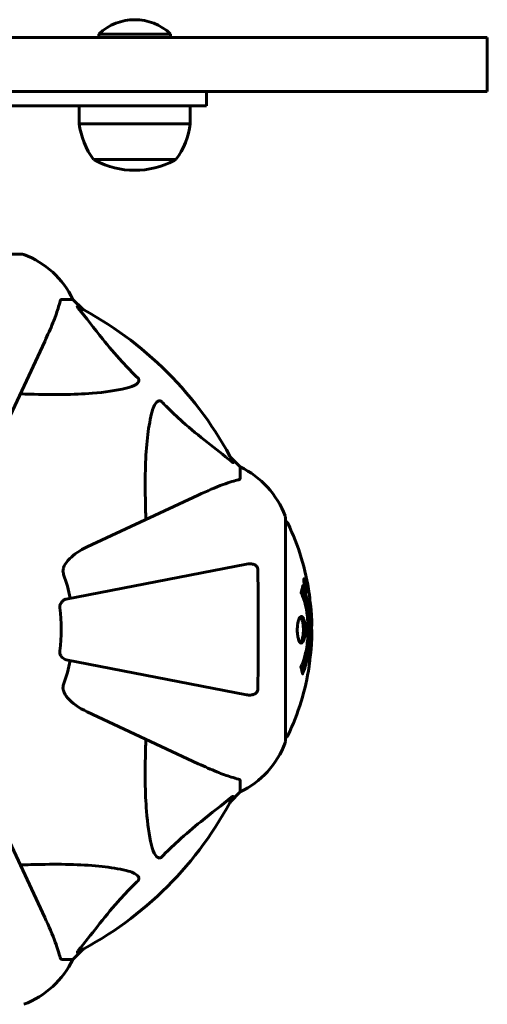
# Model space of a CAD drawing. Units: millimetres. Extents: x 5796 to 12851, y 2290 to 11704.
# Drawn here: x 11232 to 11362, y 11429 to 11704 of the extents above; entities that cross this region are included whole.
import ezdxf

# ---------------------------------------------------------------- set-up
doc = ezdxf.new("R2010")
doc.units = ezdxf.units.MM
doc.header["$LTSCALE"] = 50
doc.layers.add('Widoczne (ISO)', color=7, linetype='Continuous', lineweight=60)

msp = doc.modelspace()

# ---------------------------------------------------------------- linework, layer by layer
at = {"layer": 'Widoczne (ISO)'}
for p, q in [((11073.41, 11698.82), (11359.24, 11698.82)), ((11273.74, 11699.82), (11253.74, 11699.82)), ((11253.74, 11698.82), (11253.74, 11699.82)), ((11273.74, 11698.82), (11273.74, 11699.82)), ((11362.12, 11698.82), (11359.24, 11698.82)), ((11362.12, 11683.82), (11362.12, 11698.82)), ((11359.24, 11683.82), (11073.41, 11683.82)), ((11283.74, 11679.82), (11283.74, 11683.82)), ((11359.24, 11683.82), (11362.12, 11683.82)), ((11223.74, 11679.82), (11263.74, 11679.82)), ((11248.24, 11679.82), (11248.24, 11674.82)), ((11283.74, 11679.82), (11263.74, 11679.82)), ((11279.24, 11679.82), (11279.24, 11674.82)), ((11248.24, 11674.82), (11279.24, 11674.82)), ((11252.24, 11664.82), (11275.24, 11664.82)), ((11232.48, 11638.41), (11169.88, 11638.41)), ((11243.31, 11625.82), (11246.48, 11625.82)), ((11249.23, 11623.07), (11246.48, 11625.82)), ((11246.48, 11625.82), (11249.23, 11623.07)), ((11224.17, 11583.11), (11238.63, 11614.12)), ((11293.18, 11579.12), (11290.43, 11581.86)), ((11290.43, 11581.86), (11293.18, 11579.12)), ((11293.18, 11575.95), (11293.18, 11579.12)), ((11281.48, 11571.26), (11250.47, 11556.8)), ((11305.77, 11502.52), (11305.77, 11565.12)), ((11294.95, 11552.04), (11244.64, 11542.27)), ((11311.1, 11547.6), (11310.93, 11547.6)), ((11311.28, 11546.4), (11311.19, 11546.4)), ((11311.38, 11546.29), (11311.33, 11546.29)), ((11311.47, 11545.6), (11311.34, 11545.6)), ((11311.39, 11545.6), (11311.34, 11545.6)), ((11311.52, 11545.59), (11311.34, 11545.59)), ((11311.42, 11545.19), (11311.41, 11545.19)), ((11311.67, 11544.51), (11311.5, 11544.51)), ((11311.56, 11545.59), (11311.52, 11545.59)), ((11244.64, 11525.37), (11294.95, 11515.59)), ((11250.47, 11510.83), (11281.48, 11496.37)), ((11293.18, 11491.68), (11293.18, 11488.52)), ((11290.43, 11485.77), (11293.18, 11488.52)), ((11293.18, 11488.52), (11290.43, 11485.77)), ((11238.63, 11453.52), (11224.17, 11484.52)), ((11246.48, 11441.82), (11249.23, 11444.56)), ((11249.23, 11444.56), (11246.48, 11441.82)), ((11243.31, 11441.82), (11246.48, 11441.82))]:
    msp.add_line(p, q, dxfattribs=at)
for centre, radius, start, end in [((11263.74, 11689.32), 14.5, 46.3972, 133.6028), ((11269.75, 11677.62), 21.69, 187.4231, 216.1797), ((11257.74, 11677.62), 21.69, 323.8203, 352.5769), ((11253.24, 11665.41), 1, 216.4997, 242.2377), ((11274.24, 11665.41), 1, 297.7623, 323.5003), ((11263.74, 11685.36), 23.54, 242.2377, 297.7623), ((11232.48, 11637.41), 1, 69.1867, 90), ((11232.48, 11637.41), 1, 69.1867, 90), ((11223.95, 11614.98), 25, 25.6956, 69.1867), ((11223.95, 11614.98), 25, 25.6956, 69.1867), ((11201.18, 11533.82), 101.36, 27.3738, 62.6262), ((11282.34, 11556.59), 25, 20.8133, 64.3044), ((11282.34, 11556.59), 25, 20.8133, 64.3044), ((11304.77, 11565.12), 1, 0, 20.8133), ((11304.77, 11565.12), 1, 0, 20.8133), ((11305.55, 11562.97), 1, 25.6136, 77.2644), ((11244.75, 11533.82), 68.43, 8.3421, 25.6136), ((11201.18, 11533.82), 45.39, 11, 19.723), ((11201.18, 11533.82), 42.08, 351.774, 8.226), ((11244.75, 11533.82), 68.43, 2.0748, 4.7845), ((11244.75, 11533.82), 68.43, 354.9153, 358.5381), ((11201.18, 11533.82), 45.39, 340.277, 349), ((11244.75, 11533.82), 68.43, 334.3864, 351.383), ((11305.55, 11504.67), 1, 282.7356, 334.3864), ((11282.34, 11511.05), 25, 295.6956, 339.1867), ((11282.34, 11511.05), 25, 295.6956, 339.1867), ((11304.77, 11502.52), 1, 339.1867, 0), ((11304.77, 11502.52), 1, 339.1867, 0), ((11201.18, 11533.82), 101.36, 297.3738, 332.6262), ((11223.95, 11452.66), 25, 290.8133, 334.3044), ((11223.95, 11452.66), 25, 290.8133, 334.3044)]:
    msp.add_arc(centre, radius, start, end, dxfattribs=at)
for points, knots in [([(11238.63, 11614.12), (11239.47, 11615.93), (11240.24, 11617.65), (11241.48, 11620.72), (11241.97, 11622.09), (11242.58, 11624.04), (11242.77, 11624.71), (11242.93, 11625.31)], [-2.92386, -2.92386, -2.92386, -2.92386, -1.830399, -1.830399, -0.841636, -0.841636, -0.273628, -0.273628, -0.273628, -0.273628]), ([(11243.31, 11625.82), (11243.23, 11625.82), (11243.17, 11625.79), (11243.04, 11625.66), (11242.98, 11625.51), (11242.93, 11625.31)], [0, 0, 0, 0, 0.0651008, 0.0651008, 0.1767336, 0.1767336, 0.1767336, 0.1767336]), ([(11248, 11623.39), (11247.99, 11623.4), (11247.98, 11623.4), (11247.88, 11623.53), (11247.79, 11623.65), (11247.71, 11623.78), (11247.7, 11623.82), (11247.71, 11623.86), (11247.73, 11623.86), (11247.77, 11623.84), (11247.78, 11623.84), (11247.79, 11623.83)], [0.8751293, 0.8751293, 0.8751293, 0.8751293, 0.8786792, 0.8786792, 0.9337906, 0.9337906, 0.9692974, 0.9692974, 1.0016433, 1.0016433, 1.0082698, 1.0082698, 1.0082698, 1.0082698]), ([(11248, 11623.39), (11250.17, 11620.71), (11252.41, 11617.76), (11256.46, 11612.74), (11258.23, 11610.63), (11261.65, 11606.9), (11263.12, 11605.38), (11264.66, 11603.88)], [-3.381682, -3.381682, -3.381682, -3.381682, -2.051079, -2.051079, -1.136838, -1.136838, -0.473976, -0.473976, -0.473976, -0.473976]), ([(11264.66, 11603.88), (11264.67, 11603.88), (11264.67, 11603.87), (11264.73, 11603.81), (11264.77, 11603.76), (11264.84, 11603.65), (11264.86, 11603.6), (11264.91, 11603.45), (11264.92, 11603.37), (11264.92, 11603.14), (11264.87, 11603.01), (11264.74, 11602.73), (11264.62, 11602.59), (11264.5, 11602.47), (11264.06, 11602.03), (11263.28, 11601.6), (11261.87, 11601.18), (11261.62, 11601.12), (11261.35, 11601.05)], [3.5334714, 3.5334714, 3.5334714, 3.5334714, 3.5360525, 3.5360525, 3.5562458, 3.5562458, 3.5793269, 3.5793269, 3.6167663, 3.6167663, 3.6956214, 3.6956214, 3.804605, 3.804605, 3.804605, 4.1935737, 4.1935737, 4.2774028, 4.2774028, 4.2774028, 4.2774028]), ([(11261.35, 11601.05), (11258.51, 11600.39), (11255.37, 11599.93), (11246.75, 11599.25), (11240.95, 11599.24), (11233.63, 11599.43), (11232.72, 11599.46), (11231.8, 11599.49)], [-5.840535, -5.840535, -5.840535, -5.840535, -4.312329, -4.312329, -2.041689, -2.041689, -1.725445, -1.725445, -1.725445, -1.725445]), ([(11268.42, 11593.99), (11268.79, 11595.56), (11269.29, 11596.6), (11269.83, 11597.14), (11270.05, 11597.35), (11270.27, 11597.49), (11270.58, 11597.56), (11270.69, 11597.57), (11270.88, 11597.53), (11270.95, 11597.51), (11271.08, 11597.43), (11271.13, 11597.4), (11271.21, 11597.33), (11271.23, 11597.32), (11271.24, 11597.3)], [4.2161666, 4.2161666, 4.2161666, 4.2161666, 4.692072, 4.692072, 4.692072, 4.8854145, 4.8854145, 4.96663, 4.96663, 5.010038, 5.010038, 5.039388, 5.039388, 5.0498949, 5.0498949, 5.0498949, 5.0498949]), ([(11271.24, 11597.3), (11271.65, 11596.88), (11272.06, 11596.47), (11274.02, 11594.52), (11275.54, 11593.09), (11281.72, 11587.6), (11286.29, 11584.24), (11290.75, 11580.63)], [-3.292921, -3.292921, -3.292921, -3.292921, -3.092582, -3.092582, -2.344532, -2.344532, -0.096806, -0.096806, -0.096806, -0.096806]), ([(11266.85, 11564.44), (11266.79, 11566.42), (11266.74, 11568.34), (11266.6, 11576.58), (11266.71, 11582.27), (11267.55, 11589.62), (11267.92, 11591.86), (11268.42, 11593.99)], [-7.441453, -7.441453, -7.441453, -7.441453, -6.631063, -6.631063, -3.871284, -3.871284, -2.578772, -2.578772, -2.578772, -2.578772]), ([(11291.19, 11580.42), (11291.22, 11580.38), (11291.22, 11580.35), (11291.2, 11580.33), (11291.17, 11580.34), (11291.09, 11580.38), (11291.02, 11580.43), (11290.89, 11580.53), (11290.82, 11580.58), (11290.75, 11580.63)], [0.66790836, 0.66790836, 0.66790836, 0.66790836, 0.68756319, 0.68756319, 0.70698655, 0.70698655, 0.72910654, 0.72910654, 0.74763999, 0.74763999, 0.74763999, 0.74763999]), ([(11292.67, 11575.56), (11291.64, 11575.29), (11290.24, 11574.89), (11286.29, 11573.43), (11283.96, 11572.42), (11281.48, 11571.26)], [-2.891193, -2.891193, -2.891193, -2.891193, -1.528317, -1.528317, 0, 0, 0, 0]), ([(11292.67, 11575.56), (11292.83, 11575.6), (11292.97, 11575.65), (11293.14, 11575.78), (11293.18, 11575.85), (11293.18, 11575.95)], [0, 0, 0, 0, 0.1541752, 0.1541752, 0.2866473, 0.2866473, 0.2866473, 0.2866473]), ([(11243.76, 11550.57), (11243.84, 11550.91), (11243.96, 11551.22), (11244.4, 11552.16), (11244.89, 11552.85), (11246.77, 11554.73), (11248.43, 11555.85), (11250.47, 11556.8)], [0.1601511, 0.1601511, 0.1601511, 0.1601511, 0.2790519, 0.2790519, 0.5595742, 0.5595742, 1.0331286, 1.0331286, 1.0331286, 1.0331286]), ([(11243.76, 11550.57), (11243.74, 11550.44), (11243.72, 11550.31), (11243.72, 11549.92), (11243.76, 11549.66), (11243.85, 11549.32), (11243.88, 11549.23), (11243.91, 11549.14)], [-0.1558142, -0.1558142, -0.1558142, -0.1558142, -0.1088399, -0.1088399, -0.0285547, -0.0285547, 0, 0, 0, 0]), ([(11294.95, 11552.04), (11295.57, 11552.16), (11296.17, 11552.15), (11296.96, 11551.94), (11297.22, 11551.83), (11297.57, 11551.59), (11297.7, 11551.47), (11297.88, 11551.23), (11297.95, 11551.12), (11298.02, 11550.94), (11298.04, 11550.87), (11298.07, 11550.72), (11298.08, 11550.65), (11298.08, 11550.58)], [0, 0, 0, 0, 0.2316755, 0.2316755, 0.3642878, 0.3642878, 0.4481993, 0.4481993, 0.5091909, 0.5091909, 0.5443069, 0.5443069, 0.5810898, 0.5810898, 0.5810898, 0.5810898]), ([(11298.08, 11550.58), (11298.13, 11547.9), (11298.16, 11545.13), (11298.23, 11537.81), (11298.23, 11533.23), (11298.19, 11524.69), (11298.15, 11520.77), (11298.08, 11517.06)], [-3.948618, -3.948618, -3.948618, -3.948618, -3.078035, -3.078035, -1.710872, -1.710872, -0.498651, -0.498651, -0.498651, -0.498651]), ([(11311.1, 11546.05), (11311.08, 11546.16), (11311.06, 11546.28), (11311, 11546.7), (11310.97, 11546.94), (11310.94, 11547.28), (11310.93, 11547.38), (11310.93, 11547.53), (11310.93, 11547.6), (11310.94, 11547.75), (11310.94, 11547.83), (11310.98, 11547.97), (11311.02, 11547.98), (11311.09, 11547.94), (11311.14, 11547.86), (11311.22, 11547.69), (11311.28, 11547.55), (11311.4, 11547.16), (11311.46, 11546.94), (11311.57, 11546.48), (11311.62, 11546.23), (11311.7, 11545.78), (11311.74, 11545.53), (11311.79, 11545.1), (11311.81, 11544.93), (11311.82, 11544.67), (11311.82, 11544.58), (11311.82, 11544.41), (11311.82, 11544.34), (11311.8, 11544.21), (11311.78, 11544.15), (11311.72, 11544.12), (11311.68, 11544.14), (11311.59, 11544.28), (11311.54, 11544.39), (11311.44, 11544.67), (11311.39, 11544.83), (11311.28, 11545.21), (11311.23, 11545.43), (11311.19, 11545.64), (11311.16, 11545.75), (11311.13, 11545.89), (11311.1, 11546.05)], [0.03517, 0.03517, 0.03517, 0.03517, 0.059888, 0.059888, 0.123527, 0.123527, 0.18271, 0.18271, 0.250877, 0.250877, 0.324426, 0.324426, 0.427213, 0.427213, 0.544139, 0.544139, 0.683268, 0.683268, 0.814402, 0.814402, 0.975837, 0.975837, 1.11647, 1.11647, 1.200169, 1.200169, 1.255781, 1.255781, 1.339938, 1.339938, 1.493751, 1.493751, 1.604808, 1.604808, 1.702797, 1.702797, 1.776686, 1.776686, 1.843646, 1.843646, 1.843646, 1.878816, 1.878816, 1.878816, 1.878816]), ([(11311.17, 11546.05), (11311.18, 11545.99), (11311.19, 11545.92), (11311.21, 11545.84), (11311.25, 11545.62), (11311.3, 11545.42), (11311.37, 11545.15), (11311.42, 11545), (11311.51, 11544.75), (11311.55, 11544.65), (11311.63, 11544.53), (11311.66, 11544.5), (11311.71, 11544.54), (11311.73, 11544.6), (11311.74, 11544.71), (11311.75, 11544.77), (11311.75, 11544.92), (11311.74, 11545), (11311.73, 11545.24), (11311.71, 11545.42), (11311.65, 11545.79), (11311.63, 11545.96), (11311.55, 11546.34), (11311.51, 11546.52), (11311.42, 11546.89), (11311.37, 11547.06), (11311.27, 11547.36), (11311.22, 11547.46), (11311.15, 11547.59), (11311.11, 11547.6), (11311.07, 11547.59), (11311.05, 11547.54), (11311.03, 11547.42), (11311.03, 11547.36), (11311.03, 11547.2), (11311.03, 11547.11), (11311.05, 11546.89), (11311.07, 11546.71), (11311.1, 11546.45), (11311.12, 11546.33), (11311.15, 11546.14), (11311.16, 11546.1), (11311.17, 11546.05)], [0.9254387, 0.9254387, 0.9254387, 0.9254387, 0.947871, 0.947871, 0.947871, 1.0174772, 1.0174772, 1.1192055, 1.1192055, 1.1998483, 1.1998483, 1.2622756, 1.2622756, 1.3202006, 1.3202006, 1.3658674, 1.3658674, 1.4014574, 1.4014574, 1.4526936, 1.4526936, 1.4898156, 1.4898156, 1.5209317, 1.5209317, 1.5497177, 1.5497177, 1.5792216, 1.5792216, 1.6222446, 1.6222446, 1.6764173, 1.6764173, 1.708334, 1.708334, 1.7371926, 1.7371926, 1.8051055, 1.8051055, 1.85803, 1.85803, 1.8733098, 1.8733098, 1.8733098, 1.8733098]), ([(11311.7, 11545.18), (11311.7, 11545.18), (11311.69, 11545.18), (11311.64, 11545.18), (11311.59, 11545.18), (11311.51, 11545.18), (11311.49, 11545.18), (11311.44, 11545.18), (11311.44, 11545.18), (11311.42, 11545.19), (11311.42, 11545.19), (11311.41, 11545.18), (11311.41, 11545.18), (11311.41, 11545.18), (11311.41, 11545.18), (11311.41, 11545.18), (11311.41, 11545.18), (11311.41, 11545.18), (11311.41, 11545.18), (11311.41, 11545.18), (11311.41, 11545.18), (11311.41, 11545.18), (11311.41, 11545.19), (11311.41, 11545.19), (11311.41, 11545.19), (11311.4, 11545.21), (11311.4, 11545.22), (11311.37, 11545.39), (11311.35, 11545.54), (11311.29, 11545.86), (11311.28, 11545.94), (11311.23, 11546.16), (11311.21, 11546.3), (11311.18, 11546.47), (11311.17, 11546.54), (11311.16, 11546.64), (11311.16, 11546.67), (11311.16, 11546.71), (11311.16, 11546.73), (11311.17, 11546.78), (11311.17, 11546.8), (11311.18, 11546.84), (11311.19, 11546.84), (11311.21, 11546.83), (11311.22, 11546.82), (11311.26, 11546.75), (11311.27, 11546.71), (11311.29, 11546.64), (11311.3, 11546.61), (11311.32, 11546.55), (11311.33, 11546.5), (11311.36, 11546.38), (11311.36, 11546.36), (11311.37, 11546.32), (11311.38, 11546.31), (11311.38, 11546.3), (11311.38, 11546.3), (11311.38, 11546.3), (11311.38, 11546.3), (11311.38, 11546.3), (11311.38, 11546.29), (11311.38, 11546.29), (11311.38, 11546.29), (11311.38, 11546.29), (11311.38, 11546.29), (11311.38, 11546.29), (11311.38, 11546.29), (11311.38, 11546.3), (11311.38, 11546.3), (11311.38, 11546.3), (11311.38, 11546.3), (11311.38, 11546.3), (11311.38, 11546.3), (11311.38, 11546.3), (11311.38, 11546.31), (11311.37, 11546.34), (11311.37, 11546.35), (11311.37, 11546.38), (11311.37, 11546.39), (11311.37, 11546.4), (11311.37, 11546.41), (11311.36, 11546.44), (11311.36, 11546.46), (11311.36, 11546.5), (11311.36, 11546.54), (11311.36, 11546.63), (11311.36, 11546.7), (11311.37, 11546.81), (11311.37, 11546.87), (11311.37, 11546.95), (11311.37, 11546.95), (11311.37, 11546.95), (11311.37, 11546.96), (11311.37, 11546.96), (11311.37, 11546.96), (11311.37, 11546.96), (11311.37, 11546.96), (11311.37, 11546.96), (11311.37, 11546.96), (11311.37, 11546.95), (11311.37, 11546.95), (11311.37, 11546.95), (11311.37, 11546.95), (11311.37, 11546.95), (11311.38, 11546.94), (11311.38, 11546.93), (11311.38, 11546.92), (11311.4, 11546.82), (11311.41, 11546.77), (11311.43, 11546.65), (11311.44, 11546.61), (11311.45, 11546.53), (11311.46, 11546.51), (11311.46, 11546.49), (11311.47, 11546.48), (11311.47, 11546.47), (11311.47, 11546.46), (11311.47, 11546.46), (11311.47, 11546.45), (11311.47, 11546.45), (11311.47, 11546.45), (11311.47, 11546.45), (11311.47, 11546.44), (11311.47, 11546.44), (11311.47, 11546.44), (11311.47, 11546.42), (11311.47, 11546.4), (11311.46, 11546.3), (11311.45, 11546.21), (11311.45, 11546.08), (11311.45, 11546.05), (11311.46, 11546), (11311.46, 11545.97), (11311.47, 11545.88), (11311.48, 11545.83), (11311.49, 11545.75), (11311.49, 11545.73), (11311.5, 11545.7), (11311.5, 11545.69), (11311.5, 11545.65), (11311.51, 11545.63), (11311.51, 11545.61), (11311.51, 11545.6), (11311.52, 11545.6), (11311.52, 11545.59), (11311.52, 11545.59), (11311.52, 11545.59), (11311.52, 11545.59), (11311.52, 11545.59), (11311.52, 11545.59), (11311.52, 11545.59), (11311.53, 11545.6), (11311.53, 11545.61), (11311.54, 11545.6), (11311.54, 11545.6), (11311.57, 11545.59), (11311.58, 11545.61), (11311.6, 11545.59), (11311.61, 11545.59), (11311.62, 11545.6), (11311.62, 11545.6), (11311.62, 11545.61), (11311.62, 11545.61), (11311.62, 11545.61), (11311.62, 11545.61), (11311.62, 11545.6), (11311.62, 11545.6), (11311.63, 11545.6), (11311.63, 11545.59), (11311.63, 11545.59), (11311.63, 11545.58), (11311.63, 11545.57), (11311.63, 11545.56), (11311.64, 11545.52), (11311.64, 11545.5), (11311.66, 11545.43), (11311.66, 11545.39), (11311.68, 11545.31), (11311.68, 11545.29), (11311.68, 11545.26), (11311.69, 11545.25), (11311.69, 11545.22), (11311.69, 11545.21), (11311.69, 11545.2), (11311.7, 11545.19), (11311.7, 11545.19), (11311.7, 11545.19), (11311.7, 11545.19), (11311.7, 11545.18), (11311.7, 11545.18), (11311.7, 11545.18), (11311.7, 11545.18), (11311.7, 11545.18), (11311.7, 11545.18), (11311.7, 11545.18), (11311.7, 11545.18), (11311.7, 11545.18), (11311.7, 11545.18), (11311.7, 11545.18)], [0.0003158, 0.0003158, 0.0003158, 0.0003158, 0.0009228, 0.0009228, 0.0078002, 0.0078002, 0.0113641, 0.0113641, 0.0144553, 0.0144553, 0.0154924, 0.0154924, 0.0158106, 0.0158106, 0.01604, 0.01604, 0.0161196, 0.0161196, 0.0161728, 0.0161728, 0.0162297, 0.0162297, 0.0163179, 0.0163179, 0.0164995, 0.0164995, 0.0179761, 0.0179761, 0.0317571, 0.0317571, 0.0469121, 0.0469121, 0.0670579, 0.0670579, 0.0751776, 0.0751776, 0.0783364, 0.0783364, 0.0816966, 0.0816966, 0.0864394, 0.0864394, 0.0933212, 0.0933212, 0.1011584, 0.1011584, 0.1075505, 0.1075505, 0.1114757, 0.1114757, 0.1162384, 0.1162384, 0.127389, 0.127389, 0.1295035, 0.1295035, 0.130341, 0.130341, 0.1307724, 0.1307724, 0.13096, 0.13096, 0.1311043, 0.1311043, 0.1312669, 0.1312669, 0.1314464, 0.1314464, 0.1317323, 0.1317323, 0.1323483, 0.1323483, 0.1332728, 0.1332728, 0.1356957, 0.1356957, 0.1434337, 0.1434337, 0.1515014, 0.1515014, 0.1523182, 0.1523182, 0.1555976, 0.1555976, 0.158326, 0.158326, 0.1600835, 0.1600835, 0.1633678, 0.1633678, 0.1633847, 0.1633847, 0.1634254, 0.1634254, 0.1634429, 0.1634429, 0.1634595, 0.1634595, 0.1634743, 0.1634743, 0.1634933, 0.1634933, 0.1635276, 0.1635276, 0.1636076, 0.1636076, 0.1638409, 0.1638409, 0.1651304, 0.1651304, 0.1668273, 0.1668273, 0.1672408, 0.1672408, 0.1675562, 0.1675562, 0.1677114, 0.1677114, 0.1678174, 0.1678174, 0.1679041, 0.1679041, 0.1680312, 0.1680312, 0.1681651, 0.1681651, 0.1690783, 0.1690783, 0.1728431, 0.1728431, 0.1743153, 0.1743153, 0.175152, 0.175152, 0.1761573, 0.1761573, 0.1775082, 0.1775082, 0.1784881, 0.1784881, 0.1803058, 0.1803058, 0.1807595, 0.1807595, 0.1810605, 0.1810605, 0.1813002, 0.1813002, 0.1816353, 0.1816353, 0.1823218, 0.1823218, 0.1837908, 0.1837908, 0.1850138, 0.1850138, 0.1873871, 0.1873871, 0.1885241, 0.1885241, 0.1893408, 0.1893408, 0.1895995, 0.1895995, 0.1897632, 0.1897632, 0.1898951, 0.1898951, 0.1900639, 0.1900639, 0.1904155, 0.1904155, 0.1910197, 0.1910197, 0.192792, 0.192792, 0.1948274, 0.1948274, 0.1968773, 0.1968773, 0.1992115, 0.1992115, 0.2000644, 0.2000644, 0.2012301, 0.2012301, 0.2014948, 0.2014948, 0.2016403, 0.2016403, 0.2016853, 0.2016853, 0.2016853, 0.2018047, 0.2018047, 0.201987, 0.201987, 0.2020011, 0.2020011, 0.2020011, 0.2020011]), ([(11310.64, 11546.03), (11310.65, 11546.03), (11310.65, 11546.02), (11311.21, 11544.68), (11311.69, 11543.01), (11312.29, 11539.72), (11312.47, 11538.23), (11312.6, 11536.13), (11312.63, 11535.59), (11312.65, 11534.7), (11312.66, 11534.35), (11312.66, 11533.68), (11312.66, 11533.35), (11312.65, 11532.6), (11312.63, 11532.16), (11312.57, 11530.85), (11312.5, 11529.96), (11312.31, 11528.22), (11312.16, 11527.07), (11311.69, 11524.81), (11311.48, 11524.04), (11311.22, 11523.16), (11311.11, 11522.84), (11310.92, 11522.29), (11310.83, 11522.06), (11310.68, 11521.69), (11310.65, 11521.63), (11310.6, 11521.49), (11310.59, 11521.46), (11310.57, 11521.43), (11310.57, 11521.43), (11310.57, 11521.41), (11310.56, 11521.41), (11310.56, 11521.41), (11310.56, 11521.41), (11310.56, 11521.41), (11310.56, 11521.41), (11310.56, 11521.42), (11310.56, 11521.43), (11310.56, 11521.44), (11310.56, 11521.45), (11310.55, 11521.53), (11310.54, 11521.55), (11310.48, 11521.76), (11310.48, 11521.89), (11310.35, 11522.41), (11310.31, 11522.54), (11310.24, 11522.86), (11310.23, 11522.97), (11310.16, 11523.22), (11310.12, 11523.27), (11310.1, 11523.31), (11310.09, 11523.32), (11310.09, 11523.33), (11310.09, 11523.34), (11310.08, 11523.35), (11310.08, 11523.35), (11310.08, 11523.36), (11310.08, 11523.36), (11310.08, 11523.36), (11310.08, 11523.36), (11310.08, 11523.37), (11310.08, 11523.37), (11310.08, 11523.37), (11310.08, 11523.38), (11310.09, 11523.38), (11310.09, 11523.39), (11310.09, 11523.39), (11310.09, 11523.4), (11310.09, 11523.41), (11310.09, 11523.42), (11310.11, 11523.44), (11310.11, 11523.46), (11310.21, 11523.68), (11310.27, 11523.77), (11310.67, 11524.62), (11310.94, 11525.43), (11311.38, 11526.98), (11311.69, 11528.26), (11311.97, 11530.77), (11312.03, 11531.48), (11312.08, 11532.54), (11312.09, 11532.87), (11312.1, 11533.46), (11312.1, 11533.71), (11312.1, 11534.22), (11312.09, 11534.49), (11312.07, 11535.18), (11312.06, 11535.6), (11311.97, 11536.96), (11311.88, 11537.77), (11311.6, 11539.67), (11311.35, 11540.76), (11311.17, 11541.43), (11310.85, 11542.59), (11310.65, 11542.9), (11310.41, 11543.58), (11310.38, 11543.66), (11310.3, 11543.83), (11310.26, 11543.88), (11310.22, 11543.94), (11310.21, 11543.95), (11310.19, 11543.97), (11310.19, 11543.98), (11310.18, 11544), (11310.18, 11544), (11310.17, 11544.01), (11310.17, 11544.02), (11310.17, 11544.02), (11310.17, 11544.02), (11310.17, 11544.03), (11310.17, 11544.03), (11310.17, 11544.04), (11310.17, 11544.04), (11310.17, 11544.04), (11310.17, 11544.04), (11310.17, 11544.04), (11310.17, 11544.04), (11310.17, 11544.05), (11310.17, 11544.05), (11310.17, 11544.05), (11310.17, 11544.05), (11310.17, 11544.06), (11310.17, 11544.06), (11310.17, 11544.06), (11310.17, 11544.07), (11310.2, 11544.17), (11310.25, 11544.32), (11310.37, 11544.77), (11310.42, 11544.93), (11310.52, 11545.41), (11310.55, 11545.64), (11310.61, 11545.81), (11310.62, 11545.83), (11310.63, 11545.9), (11310.63, 11545.92), (11310.63, 11545.95), (11310.63, 11545.95), (11310.63, 11545.97), (11310.63, 11545.99), (11310.63, 11546), (11310.63, 11546.01), (11310.63, 11546.03), (11310.63, 11546.03), (11310.64, 11546.04), (11310.64, 11546.04), (11310.64, 11546.04), (11310.64, 11546.04), (11310.64, 11546.04), (11310.64, 11546.03), (11310.64, 11546.03), (11310.64, 11546.03), (11310.64, 11546.03)], [1.550053, 1.550053, 1.550053, 1.550053, 1.554927, 1.554927, 3.582662, 3.582662, 5.020836, 5.020836, 5.494911, 5.494911, 5.785278, 5.785278, 6.046356, 6.046356, 6.380431, 6.380431, 7.048375, 7.048375, 7.695694, 7.695694, 8.13367, 8.13367, 8.379756, 8.379756, 8.571324, 8.571324, 8.692566, 8.692566, 8.751433, 8.751433, 8.771919, 8.771919, 8.785911, 8.785911, 8.794965, 8.794965, 8.807208, 8.807208, 8.832194, 8.832194, 8.853922, 8.853922, 8.928845, 8.928845, 9.13158, 9.13158, 9.203479, 9.203479, 9.29044, 9.29044, 9.379579, 9.379579, 9.394239, 9.394239, 9.406798, 9.406798, 9.40982, 9.40982, 9.411393, 9.411393, 9.412538, 9.412538, 9.413951, 9.413951, 9.416417, 9.416417, 9.419133, 9.419133, 9.422197, 9.422197, 9.426989, 9.426989, 9.440756, 9.440756, 9.579448, 9.579448, 9.875519, 9.875519, 10.245186, 10.245186, 10.382811, 10.382811, 10.442767, 10.442767, 10.486114, 10.486114, 10.530797, 10.530797, 10.598473, 10.598473, 10.746704, 10.746704, 11.001521, 11.001521, 11.001521, 11.44171, 11.44171, 11.496908, 11.496908, 11.562717, 11.562717, 11.585995, 11.585995, 11.596716, 11.596716, 11.60235, 11.60235, 11.604883, 11.604883, 11.606581, 11.606581, 11.607977, 11.607977, 11.60886, 11.60886, 11.609382, 11.609382, 11.609836, 11.609836, 11.610402, 11.610402, 11.611553, 11.611553, 11.613587, 11.613587, 11.618733, 11.618733, 11.769594, 11.769594, 12.024348, 12.024348, 12.353295, 12.353295, 12.453308, 12.453308, 12.48891, 12.48891, 12.500731, 12.500731, 12.516544, 12.516544, 12.526612, 12.526612, 12.537107, 12.537107, 12.543051, 12.543051, 12.546982, 12.546982, 12.550918, 12.550918, 12.551574, 12.551574, 12.551574, 12.551574]), ([(11310.47, 11545.15), (11310.48, 11545.12), (11310.49, 11545.09), (11310.74, 11544.37), (11310.96, 11543.63), (11311.57, 11541.16), (11311.86, 11539.28), (11312.18, 11535.32), (11312.2, 11533.27), (11312.01, 11529.89), (11311.82, 11527.79), (11311.05, 11524.28), (11310.71, 11523.11), (11310.39, 11522.25)], [-23.177902, -23.177902, -23.177902, -23.177902, -23.113788, -23.113788, -21.704645, -21.704645, -18.629355, -18.629355, -15.488076, -15.488076, -13.226342, -13.226342, -11.959311, -11.959311, -11.959311, -11.959311]), ([(11311.47, 11545.6), (11311.47, 11545.6), (11311.47, 11545.6), (11311.44, 11545.73), (11311.41, 11545.91), (11311.38, 11546.09), (11311.37, 11546.15), (11311.35, 11546.23), (11311.34, 11546.26), (11311.33, 11546.31), (11311.32, 11546.34), (11311.3, 11546.38), (11311.29, 11546.39), (11311.28, 11546.4), (11311.28, 11546.4), (11311.27, 11546.38), (11311.27, 11546.37), (11311.27, 11546.33), (11311.27, 11546.3), (11311.27, 11546.25), (11311.28, 11546.22), (11311.28, 11546.18), (11311.29, 11546.15), (11311.31, 11546), (11311.33, 11545.9), (11311.36, 11545.75), (11311.37, 11545.71), (11311.37, 11545.67), (11311.38, 11545.66), (11311.38, 11545.64), (11311.38, 11545.62), (11311.38, 11545.61), (11311.38, 11545.61), (11311.39, 11545.6), (11311.39, 11545.6), (11311.39, 11545.6), (11311.39, 11545.6), (11311.39, 11545.6), (11311.39, 11545.6), (11311.39, 11545.6), (11311.39, 11545.6), (11311.39, 11545.6), (11311.39, 11545.6), (11311.39, 11545.6), (11311.39, 11545.6), (11311.39, 11545.6), (11311.39, 11545.6), (11311.4, 11545.6), (11311.43, 11545.6), (11311.45, 11545.6), (11311.45, 11545.6), (11311.46, 11545.6), (11311.46, 11545.59), (11311.46, 11545.6), (11311.47, 11545.6), (11311.47, 11545.6), (11311.47, 11545.6), (11311.47, 11545.6), (11311.47, 11545.6), (11311.47, 11545.6), (11311.47, 11545.6), (11311.47, 11545.6), (11311.47, 11545.6), (11311.47, 11545.6), (11311.47, 11545.6), (11311.47, 11545.6), (11311.47, 11545.6), (11311.47, 11545.6), (11311.47, 11545.6), (11311.47, 11545.6), (11311.47, 11545.6)], [0.000153, 0.000153, 0.000153, 0.000153, 0.0001786, 0.0001786, 0.0181382, 0.0181382, 0.0245895, 0.0245895, 0.0319884, 0.0319884, 0.0405092, 0.0405092, 0.0520304, 0.0520304, 0.0698725, 0.0698725, 0.0897991, 0.0897991, 0.1251042, 0.1251042, 0.1849096, 0.1849096, 0.1964252, 0.1964252, 0.2107813, 0.2107813, 0.2237937, 0.2237937, 0.2309991, 0.2309991, 0.2420109, 0.2420109, 0.2438813, 0.2438813, 0.2451244, 0.2451244, 0.2458092, 0.2458092, 0.2463899, 0.2463899, 0.2468448, 0.2468448, 0.2475109, 0.2475109, 0.2489434, 0.2489434, 0.2525509, 0.2525509, 0.258397, 0.258397, 0.2600922, 0.2600922, 0.2630858, 0.2630858, 0.2636834, 0.2636834, 0.2642819, 0.2642819, 0.2645454, 0.2645454, 0.2646343, 0.2646343, 0.2646824, 0.2646824, 0.2646824, 0.2647357, 0.2647357, 0.2647959, 0.2647959, 0.2648354, 0.2648354, 0.2648354, 0.2648354]), ([(11242.83, 11539.84), (11242.81, 11539.97), (11242.8, 11540.1), (11242.83, 11540.39), (11242.87, 11540.54), (11242.99, 11540.88), (11243.09, 11541.08), (11243.41, 11541.53), (11243.63, 11541.75), (11244.13, 11542.1), (11244.39, 11542.22), (11244.64, 11542.27)], [0, 0, 0, 0, 0.0396836, 0.0396836, 0.0905188, 0.0905188, 0.1673316, 0.1673316, 0.2736365, 0.2736365, 0.3778204, 0.3778204, 0.3778204, 0.3778204]), ([(11312.61, 11542.19), (11312.6, 11542.39), (11312.58, 11542.59), (11312.55, 11543.01), (11312.53, 11543.19), (11312.5, 11543.46), (11312.49, 11543.51), (11312.48, 11543.6), (11312.47, 11543.63), (11312.46, 11543.72), (11312.46, 11543.73), (11312.46, 11543.74), (11312.46, 11543.74), (11312.46, 11543.75), (11312.46, 11543.75), (11312.46, 11543.75), (11312.46, 11543.74), (11312.46, 11543.73), (11312.46, 11543.72), (11312.47, 11543.68), (11312.47, 11543.65), (11312.5, 11543.46), (11312.51, 11543.38), (11312.54, 11543.06), (11312.55, 11543.03), (11312.59, 11542.57), (11312.61, 11542.36), (11312.62, 11542.14), (11312.63, 11542.09), (11312.63, 11542.02), (11312.63, 11542), (11312.63, 11541.96), (11312.62, 11541.95), (11312.62, 11541.94)], [3.720752, 3.720752, 3.720752, 3.720752, 3.903434, 3.903434, 4.044245, 4.044245, 4.102655, 4.102655, 4.13375, 4.13375, 4.203295, 4.203295, 4.246046, 4.246046, 4.278865, 4.278865, 4.322236, 4.322236, 4.422612, 4.422612, 4.584853, 4.584853, 5.298707, 5.298707, 5.877225, 5.877225, 6.307246, 6.307246, 6.434146, 6.434146, 6.534715, 6.534715, 6.58694, 6.58694, 6.58694, 6.58694]), ([(11313.16, 11532.07), (11313.16, 11532.13), (11313.16, 11532.18), (11313.16, 11532.45), (11313.16, 11532.65), (11313.15, 11533.16), (11313.14, 11533.38), (11313.1, 11534.01), (11313.08, 11534.39), (11313.02, 11535.35), (11312.99, 11535.84), (11312.92, 11537.04), (11312.88, 11537.71), (11312.82, 11538.75), (11312.77, 11539.45), (11312.69, 11540.76), (11312.66, 11541.27), (11312.63, 11541.79), (11312.63, 11541.88), (11312.62, 11542.05), (11312.61, 11542.12), (11312.61, 11542.19)], [12.681227, 12.681227, 12.681227, 12.681227, 12.717456, 12.717456, 12.850458, 12.850458, 13.059421, 13.059421, 13.461766, 13.461766, 13.779281, 13.779281, 14.236446, 14.236446, 14.651574, 14.651574, 14.976685, 14.976685, 15.060244, 15.060244, 15.126129, 15.126129, 15.126129, 15.126129]), ([(11312.64, 11541.62), (11312.65, 11541.59), (11312.65, 11541.56), (11312.66, 11541.48), (11312.67, 11541.43), (11312.69, 11541.33), (11312.7, 11541.29), (11312.76, 11541.03), (11312.82, 11540.61), (11312.9, 11539.98), (11312.92, 11539.75), (11312.96, 11539.33), (11312.96, 11539.25), (11312.98, 11539.04), (11312.98, 11538.95), (11313, 11538.6), (11313.01, 11538.45), (11313.03, 11538.11), (11313.04, 11537.94), (11313.06, 11537.63), (11313.07, 11537.47), (11313.08, 11537.22), (11313.09, 11537.07), (11313.11, 11536.83), (11313.11, 11536.76), (11313.13, 11536.43), (11313.14, 11536.19), (11313.15, 11535.7), (11313.15, 11535.5), (11313.14, 11535.04), (11313.13, 11534.79), (11313.1, 11534.45), (11313.09, 11534.35), (11313.09, 11534.25)], [6.860566, 6.860566, 6.860566, 6.860566, 6.884209, 6.884209, 6.935515, 6.935515, 7.014801, 7.014801, 7.466106, 7.466106, 7.893545, 7.893545, 7.979034, 7.979034, 8.159221, 8.159221, 8.269951, 8.269951, 8.400472, 8.400472, 8.569548, 8.569548, 8.675747, 8.675747, 8.741623, 8.741623, 8.803796, 8.803796, 8.848721, 8.848721, 8.906099, 8.906099, 8.928816, 8.928816, 8.928816, 8.928816]), ([(11310.22, 11537.42), (11310.23, 11537.42), (11310.25, 11537.42), (11310.41, 11537.4), (11310.56, 11537.28), (11310.82, 11536.85), (11310.94, 11536.56), (11311.13, 11535.84), (11311.2, 11535.44), (11311.27, 11534.74), (11311.29, 11534.47), (11311.31, 11534), (11311.31, 11533.79), (11311.31, 11533.37), (11311.3, 11533.14), (11311.26, 11532.55), (11311.22, 11532.2), (11311.1, 11531.51), (11311.02, 11531.2), (11310.84, 11530.64), (11310.72, 11530.41), (11310.47, 11530.09), (11310.33, 11530.01), (11310.05, 11530.03), (11309.9, 11530.12), (11309.61, 11530.56), (11309.49, 11530.84), (11309.3, 11531.55), (11309.22, 11531.95), (11309.14, 11532.65), (11309.12, 11532.91), (11309.1, 11533.39), (11309.09, 11533.59), (11309.1, 11534), (11309.1, 11534.21), (11309.14, 11534.75), (11309.17, 11535.07), (11309.27, 11535.74), (11309.34, 11536.06), (11309.49, 11536.54), (11309.56, 11536.72), (11309.7, 11537), (11309.77, 11537.11), (11309.84, 11537.2), (11309.98, 11537.37), (11310.12, 11537.42), (11310.22, 11537.42)], [0.159159, 0.159159, 0.159159, 0.159159, 0.180111, 0.180111, 0.432887, 0.432887, 0.66828, 0.66828, 0.889618, 0.889618, 1.015058, 1.015058, 1.108024, 1.108024, 1.208211, 1.208211, 1.376536, 1.376536, 1.554821, 1.554821, 1.748254, 1.748254, 1.955654, 1.955654, 2.151012, 2.151012, 2.317406, 2.317406, 2.471692, 2.471692, 2.561266, 2.561266, 2.625626, 2.625626, 2.692428, 2.692428, 2.798364, 2.798364, 2.921705, 2.921705, 3.009026, 3.009026, 3.087627, 3.087627, 3.087627, 3.246786, 3.246786, 3.246786, 3.246786]), ([(11309.96, 11537.32), (11310.05, 11537.24), (11310.14, 11537.13), (11310.34, 11536.76), (11310.46, 11536.45), (11310.63, 11535.73), (11310.7, 11535.32), (11310.79, 11534.44), (11310.8, 11533.97), (11310.79, 11533.04), (11310.75, 11532.59), (11310.63, 11531.72), (11310.54, 11531.32), (11310.33, 11530.66), (11310.2, 11530.4), (11310.02, 11530.18), (11309.98, 11530.15), (11309.95, 11530.12)], [-2.046396, -2.046396, -2.046396, -2.046396, -1.942524, -1.942524, -1.787567, -1.787567, -1.643489, -1.643489, -1.501671, -1.501671, -1.361491, -1.361491, -1.215482, -1.215482, -1.066558, -1.066558, -1.027271, -1.027271, -1.027271, -1.027271]), ([(11312.41, 11523.56), (11312.42, 11523.65), (11312.43, 11523.73), (11312.48, 11524.09), (11312.51, 11524.35), (11312.58, 11525.15), (11312.59, 11525.44), (11312.66, 11526.42), (11312.67, 11526.69), (11312.7, 11527.09), (11312.71, 11527.22), (11312.75, 11527.92), (11312.77, 11528.35), (11312.82, 11529.02), (11312.84, 11529.24), (11312.9, 11530.11), (11312.95, 11530.84), (11313.01, 11531.8), (11313.03, 11532.32), (11313.06, 11532.76), (11313.07, 11532.86), (11313.08, 11532.93), (11313.08, 11532.95), (11313.09, 11532.96), (11313.09, 11532.96), (11313.1, 11532.92), (11313.1, 11532.88), (11313.12, 11532.66), (11313.13, 11532.34), (11313.14, 11531.57), (11313.13, 11531.37), (11313.13, 11531.14), (11313.13, 11531.1), (11313.12, 11531.06), (11313.12, 11531.06), (11313.12, 11531.04), (11313.12, 11531.04), (11313.12, 11531.03), (11313.12, 11531.02), (11313.12, 11531.01), (11313.12, 11531.01), (11313.12, 11530.99), (11313.12, 11530.98), (11313.12, 11530.96), (11313.12, 11530.93), (11313.11, 11530.81), (11313.11, 11530.67), (11313.09, 11530.41), (11313.08, 11530.29), (11313.06, 11530.05), (11313.06, 11529.94), (11313.04, 11529.64), (11313.03, 11529.48), (11313.01, 11529.17), (11312.99, 11528.96), (11312.97, 11528.56), (11312.96, 11528.44), (11312.95, 11528.3), (11312.95, 11528.24), (11312.92, 11527.8), (11312.87, 11527.32), (11312.79, 11526.72), (11312.75, 11526.47), (11312.68, 11526.07), (11312.65, 11525.91), (11312.61, 11525.75)], [1.914686, 1.914686, 1.914686, 1.914686, 1.965538, 1.965538, 2.132306, 2.132306, 2.520461, 2.520461, 2.650498, 2.650498, 2.712235, 2.712235, 2.985498, 2.985498, 3.118451, 3.118451, 3.52075, 3.52075, 3.794393, 3.794393, 3.840632, 3.840632, 3.860168, 3.860168, 3.879001, 3.879001, 3.910522, 3.910522, 4.008712, 4.008712, 4.141449, 4.141449, 4.181618, 4.181618, 4.194441, 4.194441, 4.201587, 4.201587, 4.207543, 4.207543, 4.214479, 4.214479, 4.225532, 4.225532, 4.247087, 4.247087, 4.326597, 4.326597, 4.394184, 4.394184, 4.438525, 4.438525, 4.490981, 4.490981, 4.591124, 4.591124, 4.705512, 4.705512, 4.811076, 4.811076, 5.155842, 5.155842, 5.391676, 5.391676, 5.553776, 5.553776, 5.553776, 5.553776]), ([(11244.64, 11525.37), (11244.25, 11525.45), (11243.85, 11525.68), (11243.28, 11526.25), (11243.08, 11526.54), (11242.9, 11526.99), (11242.85, 11527.15), (11242.81, 11527.4), (11242.81, 11527.48), (11242.81, 11527.64), (11242.81, 11527.72), (11242.83, 11527.8)], [0, 0, 0, 0, 0.2355522, 0.2355522, 0.4078692, 0.4078692, 0.4868555, 0.4868555, 0.5223203, 0.5223203, 0.5562282, 0.5562282, 0.5562282, 0.5562282]), ([(11243.91, 11518.5), (11243.83, 11518.26), (11243.77, 11518.02), (11243.71, 11517.55), (11243.71, 11517.33), (11243.76, 11517.1), (11243.76, 11517.08), (11243.76, 11517.06)], [-0.6576908, -0.6576908, -0.6576908, -0.6576908, -0.5826884, -0.5826884, -0.5093339, -0.5093339, -0.502027, -0.502027, -0.502027, -0.502027]), ([(11250.47, 11510.83), (11248.07, 11511.95), (11246.22, 11513.29), (11244.46, 11515.37), (11244.06, 11516.07), (11243.82, 11516.84), (11243.79, 11516.95), (11243.76, 11517.06)], [0, 0, 0, 0, 1.237629, 1.237629, 1.877414, 1.877414, 1.97501, 1.97501, 1.97501, 1.97501]), ([(11298.08, 11517.06), (11298.08, 11516.93), (11298.06, 11516.81), (11297.97, 11516.57), (11297.92, 11516.46), (11297.77, 11516.24), (11297.67, 11516.14), (11297.41, 11515.93), (11297.23, 11515.82), (11296.76, 11515.63), (11296.43, 11515.55), (11295.69, 11515.49), (11295.31, 11515.52), (11294.95, 11515.59)], [0, 0, 0, 0, 0.0405527, 0.0405527, 0.0770027, 0.0770027, 0.1196644, 0.1196644, 0.1860906, 0.1860906, 0.2931262, 0.2931262, 0.4025768, 0.4025768, 0.4025768, 0.4025768]), ([(11268.42, 11473.65), (11267.75, 11476.49), (11267.3, 11479.63), (11266.61, 11488.24), (11266.61, 11494.05), (11266.79, 11501.37), (11266.82, 11502.28), (11266.85, 11503.2)], [-5.840532, -5.840532, -5.840532, -5.840532, -4.31233, -4.31233, -2.04169, -2.04169, -1.725442, -1.725442, -1.725442, -1.725442]), ([(11281.48, 11496.37), (11283.29, 11495.53), (11285.02, 11494.76), (11288.09, 11493.52), (11289.46, 11493.02), (11291.4, 11492.42), (11292.07, 11492.23), (11292.67, 11492.07)], [-2.923859, -2.923859, -2.923859, -2.923859, -1.830403, -1.830403, -0.841646, -0.841646, -0.273627, -0.273627, -0.273627, -0.273627]), ([(11293.18, 11491.68), (11293.18, 11491.76), (11293.15, 11491.82), (11293.03, 11491.96), (11292.88, 11492.02), (11292.67, 11492.07)], [0, 0, 0, 0, 0.0651008, 0.0651008, 0.1767336, 0.1767336, 0.1767336, 0.1767336]), ([(11290.75, 11487), (11288.07, 11484.83), (11285.12, 11482.59), (11280.1, 11478.54), (11277.99, 11476.76), (11274.27, 11473.35), (11272.74, 11471.87), (11271.24, 11470.34)], [-3.381682, -3.381682, -3.381682, -3.381682, -2.051079, -2.051079, -1.136838, -1.136838, -0.473976, -0.473976, -0.473976, -0.473976]), ([(11290.75, 11487), (11290.76, 11487.01), (11290.77, 11487.01), (11290.9, 11487.12), (11291.01, 11487.2), (11291.15, 11487.28), (11291.19, 11487.3), (11291.22, 11487.29), (11291.22, 11487.27), (11291.2, 11487.23), (11291.2, 11487.22), (11291.19, 11487.21)], [0.8751293, 0.8751293, 0.8751293, 0.8751293, 0.8786792, 0.8786792, 0.9337906, 0.9337906, 0.9692974, 0.9692974, 1.0016433, 1.0016433, 1.0082698, 1.0082698, 1.0082698, 1.0082698]), ([(11271.24, 11470.34), (11271.24, 11470.33), (11271.23, 11470.33), (11271.18, 11470.27), (11271.13, 11470.23), (11271.02, 11470.16), (11270.96, 11470.13), (11270.82, 11470.09), (11270.73, 11470.08), (11270.51, 11470.08), (11270.37, 11470.13), (11270.1, 11470.26), (11269.95, 11470.38), (11269.83, 11470.5), (11269.39, 11470.94), (11268.96, 11471.72), (11268.55, 11473.12), (11268.48, 11473.38), (11268.42, 11473.65)], [3.5334714, 3.5334714, 3.5334714, 3.5334714, 3.5360525, 3.5360525, 3.5562458, 3.5562458, 3.5793269, 3.5793269, 3.6167663, 3.6167663, 3.6956214, 3.6956214, 3.804605, 3.804605, 3.804605, 4.1935737, 4.1935737, 4.2774028, 4.2774028, 4.2774028, 4.2774028]), ([(11231.8, 11468.15), (11233.78, 11468.21), (11235.7, 11468.26), (11243.94, 11468.4), (11249.63, 11468.28), (11256.98, 11467.45), (11259.23, 11467.08), (11261.35, 11466.58)], [-7.441453, -7.441453, -7.441453, -7.441453, -6.631063, -6.631063, -3.871284, -3.871284, -2.578772, -2.578772, -2.578772, -2.578772]), ([(11261.35, 11466.58), (11262.93, 11466.21), (11263.96, 11465.7), (11264.5, 11465.17), (11264.72, 11464.95), (11264.85, 11464.73), (11264.92, 11464.42), (11264.93, 11464.31), (11264.89, 11464.12), (11264.87, 11464.05), (11264.8, 11463.92), (11264.76, 11463.86), (11264.7, 11463.79), (11264.68, 11463.77), (11264.66, 11463.75)], [4.2161666, 4.2161666, 4.2161666, 4.2161666, 4.692072, 4.692072, 4.692072, 4.8854145, 4.8854145, 4.96663, 4.96663, 5.010038, 5.010038, 5.039388, 5.039388, 5.0498949, 5.0498949, 5.0498949, 5.0498949]), ([(11264.66, 11463.75), (11264.24, 11463.35), (11263.83, 11462.94), (11261.88, 11460.98), (11260.45, 11459.45), (11254.97, 11453.28), (11251.61, 11448.71), (11248, 11444.25)], [-3.292921, -3.292921, -3.292921, -3.292921, -3.092582, -3.092582, -2.344532, -2.344532, -0.096806, -0.096806, -0.096806, -0.096806]), ([(11242.93, 11442.33), (11242.66, 11443.36), (11242.26, 11444.76), (11240.8, 11448.71), (11239.78, 11451.04), (11238.63, 11453.52)], [-2.891192, -2.891192, -2.891192, -2.891192, -1.528318, -1.528318, 0, 0, 0, 0]), ([(11247.79, 11443.8), (11247.75, 11443.78), (11247.72, 11443.77), (11247.7, 11443.8), (11247.7, 11443.82), (11247.75, 11443.91), (11247.79, 11443.98), (11247.89, 11444.11), (11247.94, 11444.18), (11248, 11444.25)], [0.66790836, 0.66790836, 0.66790836, 0.66790836, 0.68756319, 0.68756319, 0.70698655, 0.70698655, 0.72910654, 0.72910654, 0.74763999, 0.74763999, 0.74763999, 0.74763999]), ([(11242.93, 11442.33), (11242.97, 11442.17), (11243.02, 11442.03), (11243.14, 11441.86), (11243.21, 11441.82), (11243.31, 11441.82)], [0, 0, 0, 0, 0.1541752, 0.1541752, 0.2866473, 0.2866473, 0.2866473, 0.2866473])]:
    msp.add_open_spline(points, degree=3, knots=knots, dxfattribs=at)

doc.saveas('drawing.dxf')
